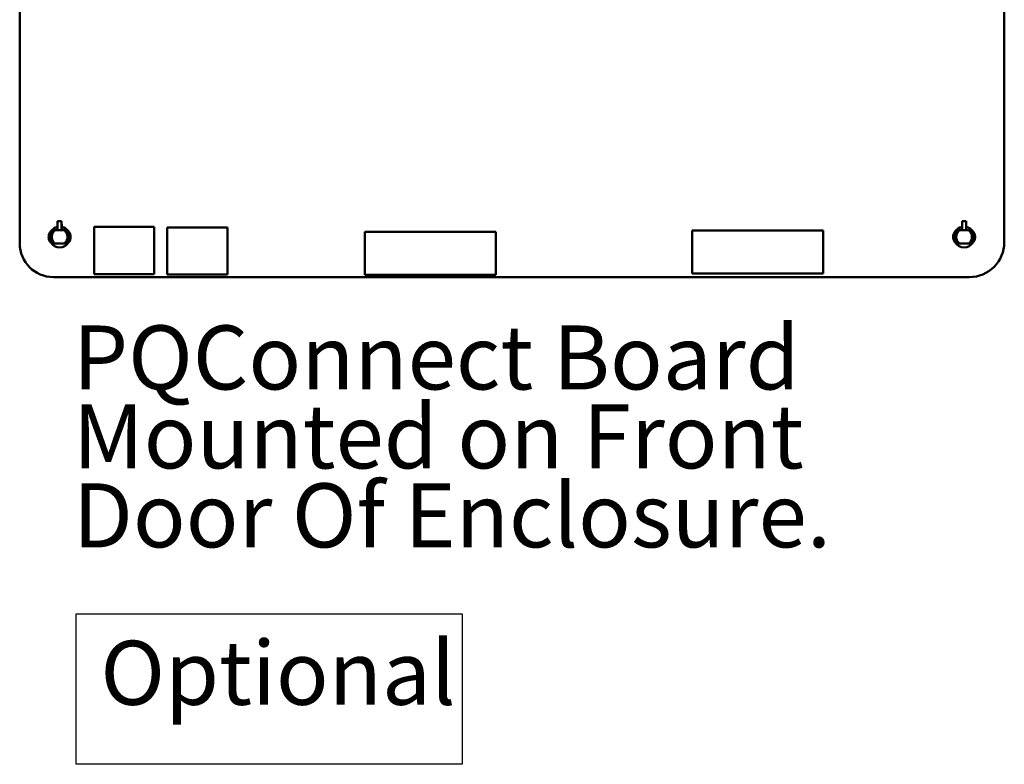
# Model space of a CAD drawing. Units: inches. Extents: x 2 to 86, y 1 to 67.
# Drawn here: x 22.8 to 30.2, y 39.3 to 44.9 of the extents above; entities that cross this region are included whole.
import ezdxf

# ---------------------------------------------------------------- set-up
doc = ezdxf.new("R2010")
doc.units = ezdxf.units.IN
doc.header["$LTSCALE"] = 4
doc.header["$MEASUREMENT"] = 0
for name, color, linetype, lineweight in [('Sketch Geometry (ANSI)', 7, 'Continuous', 25), ('Symbol (ANSI)', 7, 'Continuous', 25), ('Visible (ANSI)', 7, 'Continuous', 50)]:
    doc.layers.add(name, color=color, linetype=linetype, lineweight=lineweight)
doc.styles.add('Note Text (ANSI)', font='tahoma.ttf')

msp = doc.modelspace()

# ---------------------------------------------------------------- linework, layer by layer
at = {"layer": 'Sketch Geometry (ANSI)'}
for p, q in [((23.2427, 40.4663), (26.1415, 40.4663)), ((23.2427, 39.3373), (23.2427, 40.4663)), ((26.1415, 40.4663), (26.1415, 39.3373)), ((26.1415, 39.3373), (23.2427, 39.3373))]:
    msp.add_line(p, q, dxfattribs=at)
at = {"layer": 'Visible (ANSI)'}
for p, q in [((22.8175, 43.2477), (22.8175, 50.3577)), ((30.2145, 50.3637), (30.2145, 43.2557)), ((23.1016, 43.3726), (23.1011, 43.3457)), ((23.1024, 43.4138), (23.1017, 43.3737)), ((23.1017, 43.3737), (23.1017, 43.3737)), ((23.1022, 43.3457), (23.1022, 43.3497)), ((23.1025, 43.4138), (23.1024, 43.4138)), ((23.1025, 43.3689), (23.1025, 43.4138)), ((23.1324, 43.4138), (23.1025, 43.4138)), ((23.1325, 43.4138), (23.1324, 43.4138)), ((23.1324, 43.4138), (23.1324, 43.3689)), ((23.1332, 43.3737), (23.1325, 43.4138)), ((23.1327, 43.3497), (23.1328, 43.3457)), ((23.1333, 43.3737), (23.1332, 43.3737)), ((23.1338, 43.3457), (23.1334, 43.3726)), ((23.3765, 43.0177), (23.3765, 43.3717)), ((23.3765, 43.3717), (23.8285, 43.3717)), ((23.8285, 43.3717), (23.8285, 43.0177)), ((23.9255, 43.0137), (23.9255, 43.3677)), ((23.9255, 43.3677), (24.3775, 43.3677)), ((24.3775, 43.3677), (24.3775, 43.0137)), ((29.8966, 43.3726), (29.8961, 43.3457)), ((29.8974, 43.4138), (29.8967, 43.3737)), ((29.8967, 43.3737), (29.8967, 43.3737)), ((29.8972, 43.3457), (29.8972, 43.3497)), ((29.8975, 43.4138), (29.8974, 43.4138)), ((29.8975, 43.3689), (29.8975, 43.4138)), ((29.9274, 43.4138), (29.8975, 43.4138)), ((29.9275, 43.4138), (29.9274, 43.4138)), ((29.9274, 43.4138), (29.9274, 43.3689)), ((29.9282, 43.3737), (29.9275, 43.4138)), ((29.9277, 43.3497), (29.9278, 43.3457)), ((29.9283, 43.3737), (29.9282, 43.3737)), ((29.9288, 43.3457), (29.9284, 43.3726)), ((23.0714, 43.3457), (23.0601, 43.3457)), ((23.0833, 43.3457), (23.0714, 43.3457)), ((23.1176, 43.3457), (23.1516, 43.3457)), ((23.1635, 43.3457), (23.1516, 43.3457)), ((23.1749, 43.3457), (23.1635, 43.3457)), ((26.3946, 43.3342), (25.4103, 43.3342)), ((25.4103, 43.3342), (25.4103, 43.0114)), ((26.3946, 43.0114), (26.3946, 43.3342)), ((28.8526, 43.3432), (27.8683, 43.3432)), ((27.8683, 43.3432), (27.8683, 43.0204)), ((28.8526, 43.0204), (28.8526, 43.3432)), ((29.8664, 43.3457), (29.8551, 43.3457)), ((29.8783, 43.3457), (29.8664, 43.3457)), ((29.9126, 43.3457), (29.9466, 43.3457)), ((29.9585, 43.3457), (29.9466, 43.3457)), ((29.9699, 43.3457), (29.9585, 43.3457)), ((23.0714, 43.2457), (23.0601, 43.2457)), ((23.0833, 43.2457), (23.0714, 43.2457)), ((23.1516, 43.2457), (23.1176, 43.2457)), ((23.1635, 43.2457), (23.1516, 43.2457)), ((23.1749, 43.2457), (23.1635, 43.2457)), ((29.8664, 43.2457), (29.8551, 43.2457)), ((29.8783, 43.2457), (29.8664, 43.2457)), ((29.9466, 43.2457), (29.9126, 43.2457)), ((29.9585, 43.2457), (29.9466, 43.2457)), ((29.9699, 43.2457), (29.9585, 43.2457)), ((29.9535, 42.9948), (23.0705, 42.9947)), ((23.8285, 43.0177), (23.3765, 43.0177)), ((24.3775, 43.0137), (23.9255, 43.0137)), ((25.4103, 43.0114), (26.3946, 43.0114)), ((27.8683, 43.0204), (28.8526, 43.0204))]:
    msp.add_line(p, q, dxfattribs=at)
for centre, radius, start, end in [((23.1175, 43.2957), 0.0785, 101.61551, 147.73479), ((23.1175, 43.2957), 0.0785, 32.26521, 78.38449), ((29.9125, 43.2957), 0.0785, 101.61551, 147.73479), ((29.9125, 43.2957), 0.0785, 32.26521, 78.38449), ((23.0705, 43.2478), 0.253, 180.00226, 269.98889), ((23.1175, 43.2957), 0.0785, 212.26497, 327.73503), ((29.9125, 43.2957), 0.0785, 212.26497, 327.73503), ((29.9535, 43.2557), 0.261, 269.98887, 0.00247)]:
    msp.add_arc(centre, radius, start, end, dxfattribs=at)
for centre, major_axis, start_param, end_param in [((23.1022, 43.3497), (-0.0003, -0.0197), 1.570865, 2.906042), ((23.1328, 43.3497), (0.0003, -0.0197), 3.377143, 4.71232), ((29.8972, 43.3497), (-0.0003, -0.0197), 1.570865, 2.906042), ((29.9278, 43.3497), (0.0003, -0.0197), 3.377143, 4.71232)]:
    msp.add_ellipse(centre, major_axis=major_axis, ratio=0.004074, start_param=start_param, end_param=end_param, dxfattribs=at)
for points, knots in [([(23.0601, 43.2457), (23.057, 43.248), (23.0541, 43.2506), (23.0489, 43.2562), (23.0466, 43.2592), (23.0404, 43.269), (23.0376, 43.2762), (23.0353, 43.2876), (23.0349, 43.2917), (23.0349, 43.2997), (23.0353, 43.3037), (23.0376, 43.3152), (23.0404, 43.3224), (23.0465, 43.3322), (23.0489, 43.3353), (23.0541, 43.3409), (23.057, 43.3435), (23.0601, 43.3457)], [0, 0, 0, 0, 0.0292178, 0.0292178, 0.0583663, 0.0583663, 0.116981, 0.116981, 0.1477111, 0.1477111, 0.1784781, 0.1784781, 0.2373151, 0.2373151, 0.2665548, 0.2665548, 0.2958808, 0.2958808, 0.2958808, 0.2958808]), ([(23.0714, 43.3457), (23.0698, 43.3445), (23.0681, 43.3431), (23.065, 43.3402), (23.0636, 43.3387), (23.0594, 43.334), (23.0569, 43.3305), (23.0534, 43.3244), (23.0522, 43.3219), (23.0482, 43.3118), (23.0467, 43.3038), (23.0466, 43.2878), (23.0482, 43.2797), (23.0522, 43.2696), (23.0534, 43.2671), (23.0569, 43.261), (23.0593, 43.2575), (23.0635, 43.2528), (23.065, 43.2513), (23.0681, 43.2484), (23.0697, 43.247), (23.0714, 43.2457)], [-0.2918261, -0.2918261, -0.2918261, -0.2918261, -0.2757179, -0.2757179, -0.2598624, -0.2598624, -0.2279043, -0.2279043, -0.206643, -0.206643, -0.1462793, -0.1462793, -0.0858424, -0.0858424, -0.0645087, -0.0645087, -0.032452, -0.032452, -0.0162622, -0.0162622, 0, 0, 0, 0]), ([(23.0833, 43.2457), (23.081, 43.2475), (23.0783, 43.2498), (23.0727, 43.2557), (23.0706, 43.2586), (23.0681, 43.2624), (23.0669, 43.2643), (23.0639, 43.2702), (23.0628, 43.2731), (23.0605, 43.2799), (23.0597, 43.2839), (23.0591, 43.2882), (23.059, 43.2894), (23.0586, 43.2945), (23.0586, 43.2976), (23.059, 43.3023), (23.0594, 43.3067), (23.0615, 43.3148), (23.0627, 43.3186), (23.0651, 43.3236), (23.0654, 43.3242), (23.0667, 43.3268), (23.0679, 43.3288), (23.0703, 43.3324), (23.0715, 43.3341), (23.0732, 43.336), (23.0735, 43.3365), (23.0756, 43.3389), (23.0771, 43.3404), (23.0803, 43.3434), (23.082, 43.3447), (23.0833, 43.3457)], [-0.2697118, -0.2697118, -0.2697118, -0.2697118, -0.2563691, -0.2563691, -0.2421949, -0.2421949, -0.2311928, -0.2311928, -0.2146543, -0.2146543, -0.1761476, -0.1761476, -0.1599698, -0.1599698, -0.1122348, -0.1122348, -0.0688412, -0.0688412, -0.0461751, -0.0461751, -0.0433852, -0.0433852, -0.0333046, -0.0333046, -0.0243235, -0.0243235, -0.0219201, -0.0219201, -0.0130111, -0.0130111, 0, 0, 0, 0]), ([(23.0833, 43.3457), (23.0836, 43.3457), (23.084, 43.3457), (23.0845, 43.3457), (23.0851, 43.3457), (23.0857, 43.3457), (23.0866, 43.3457), (23.0875, 43.3457), (23.0887, 43.3457), (23.09, 43.3457), (23.0911, 43.3457), (23.0924, 43.3457), (23.0938, 43.3457), (23.0953, 43.3457), (23.0969, 43.3457), (23.0986, 43.3457), (23.1004, 43.3457), (23.1023, 43.3457), (23.1042, 43.3457), (23.1063, 43.3457), (23.1085, 43.3457), (23.1106, 43.3457), (23.1129, 43.3457), (23.1153, 43.3457), (23.1176, 43.3457)], [0, 0, 0, 0, 0.000136378, 0.000136378, 0.000136378, 0.000286099, 0.000286099, 0.000286099, 0.00045365, 0.00045365, 0.00045365, 0.000599323, 0.000599323, 0.000599323, 0.000755321, 0.000755321, 0.000755321, 0.000920074, 0.000920074, 0.000920074, 0.001091227, 0.001091227, 0.001091227, 0.001269237, 0.001269237, 0.001269237, 0.001269237]), ([(23.1516, 43.3457), (23.1528, 43.3448), (23.154, 43.3439), (23.1563, 43.3418), (23.1574, 43.3408), (23.1607, 43.3375), (23.1625, 43.3353), (23.1655, 43.3311), (23.1666, 43.3294), (23.169, 43.3254), (23.1702, 43.323), (23.1725, 43.3176), (23.1737, 43.3142), (23.1751, 43.3082), (23.1754, 43.3062), (23.1763, 43.2996), (23.1763, 43.2957), (23.1759, 43.2878), (23.1752, 43.2839), (23.1735, 43.2767), (23.1723, 43.2735), (23.1692, 43.2663), (23.1668, 43.2617), (23.1619, 43.2555), (23.1601, 43.2534), (23.1556, 43.2489), (23.1535, 43.2472), (23.1516, 43.2457)], [0, 0, 0, 0, 0.011299, 0.011299, 0.022335, 0.022335, 0.0453282, 0.0453282, 0.0603992, 0.0603992, 0.0802416, 0.0802416, 0.1022274, 0.1022274, 0.1131123, 0.1131123, 0.1376046, 0.1376046, 0.1729305, 0.1729305, 0.2197579, 0.2197579, 0.2920481, 0.2920481, 0.3136819, 0.3136819, 0.3320762, 0.3320762, 0.3320762, 0.3320762]), ([(23.1635, 43.3457), (23.1652, 43.3445), (23.1668, 43.3431), (23.1699, 43.3402), (23.1714, 43.3387), (23.1756, 43.334), (23.178, 43.3305), (23.1815, 43.3244), (23.1827, 43.3219), (23.1867, 43.3118), (23.1883, 43.3038), (23.1883, 43.2878), (23.1868, 43.2797), (23.1827, 43.2696), (23.1815, 43.2671), (23.178, 43.261), (23.1756, 43.2575), (23.1714, 43.2528), (23.17, 43.2513), (23.1668, 43.2484), (23.1652, 43.247), (23.1635, 43.2457)], [0, 0, 0, 0, 0.0160631, 0.0160631, 0.0318743, 0.0318743, 0.0637431, 0.0637431, 0.0849449, 0.0849449, 0.1451398, 0.1451398, 0.2054077, 0.2054077, 0.2266818, 0.2266818, 0.2586489, 0.2586489, 0.2747935, 0.2747935, 0.2910102, 0.2910102, 0.2910102, 0.2910102]), ([(23.1749, 43.2457), (23.178, 43.248), (23.1808, 43.2506), (23.186, 43.2562), (23.1884, 43.2592), (23.1945, 43.269), (23.1974, 43.2762), (23.1996, 43.2876), (23.2, 43.2917), (23.2, 43.2997), (23.1996, 43.3037), (23.1974, 43.3152), (23.1946, 43.3224), (23.1884, 43.3322), (23.1861, 43.3353), (23.1808, 43.3409), (23.178, 43.3435), (23.1749, 43.3457)], [-0.2955317, -0.2955317, -0.2955317, -0.2955317, -0.2663484, -0.2663484, -0.2372343, -0.2372343, -0.1786888, -0.1786888, -0.1479949, -0.1479949, -0.1172642, -0.1172642, -0.0584966, -0.0584966, -0.0292914, -0.0292914, 0, 0, 0, 0]), ([(29.8551, 43.2457), (29.852, 43.248), (29.8491, 43.2506), (29.8439, 43.2562), (29.8416, 43.2592), (29.8354, 43.269), (29.8326, 43.2762), (29.8303, 43.2876), (29.8299, 43.2917), (29.8299, 43.2997), (29.8303, 43.3037), (29.8326, 43.3152), (29.8354, 43.3224), (29.8415, 43.3322), (29.8439, 43.3353), (29.8491, 43.3409), (29.852, 43.3435), (29.8551, 43.3457)], [0, 0, 0, 0, 0.0292178, 0.0292178, 0.0583663, 0.0583663, 0.116981, 0.116981, 0.1477111, 0.1477111, 0.1784781, 0.1784781, 0.2373151, 0.2373151, 0.2665548, 0.2665548, 0.2958808, 0.2958808, 0.2958808, 0.2958808]), ([(29.8664, 43.3457), (29.8648, 43.3445), (29.8631, 43.3431), (29.86, 43.3402), (29.8586, 43.3387), (29.8544, 43.334), (29.8519, 43.3305), (29.8484, 43.3244), (29.8472, 43.3219), (29.8432, 43.3118), (29.8417, 43.3038), (29.8416, 43.2878), (29.8432, 43.2797), (29.8472, 43.2696), (29.8484, 43.2671), (29.8519, 43.261), (29.8543, 43.2575), (29.8585, 43.2528), (29.86, 43.2513), (29.8631, 43.2484), (29.8647, 43.247), (29.8664, 43.2457)], [-0.2918261, -0.2918261, -0.2918261, -0.2918261, -0.2757179, -0.2757179, -0.2598624, -0.2598624, -0.2279043, -0.2279043, -0.206643, -0.206643, -0.1462793, -0.1462793, -0.0858424, -0.0858424, -0.0645087, -0.0645087, -0.032452, -0.032452, -0.0162622, -0.0162622, 0, 0, 0, 0]), ([(29.8783, 43.2457), (29.876, 43.2475), (29.8733, 43.2498), (29.8677, 43.2557), (29.8656, 43.2586), (29.8631, 43.2624), (29.8619, 43.2643), (29.8589, 43.2702), (29.8578, 43.2731), (29.8555, 43.2799), (29.8547, 43.2839), (29.8541, 43.2882), (29.854, 43.2894), (29.8536, 43.2945), (29.8536, 43.2976), (29.854, 43.3023), (29.8544, 43.3067), (29.8565, 43.3148), (29.8577, 43.3186), (29.8601, 43.3236), (29.8604, 43.3242), (29.8617, 43.3268), (29.8629, 43.3288), (29.8653, 43.3324), (29.8665, 43.3341), (29.8682, 43.336), (29.8685, 43.3365), (29.8706, 43.3389), (29.8721, 43.3404), (29.8753, 43.3434), (29.877, 43.3447), (29.8783, 43.3457)], [-0.2697118, -0.2697118, -0.2697118, -0.2697118, -0.2563691, -0.2563691, -0.2421949, -0.2421949, -0.2311928, -0.2311928, -0.2146543, -0.2146543, -0.1761476, -0.1761476, -0.1599698, -0.1599698, -0.1122348, -0.1122348, -0.0688412, -0.0688412, -0.0461751, -0.0461751, -0.0433852, -0.0433852, -0.0333046, -0.0333046, -0.0243235, -0.0243235, -0.0219201, -0.0219201, -0.0130111, -0.0130111, 0, 0, 0, 0]), ([(29.8783, 43.3457), (29.8786, 43.3457), (29.879, 43.3457), (29.8795, 43.3457), (29.8801, 43.3457), (29.8807, 43.3457), (29.8816, 43.3457), (29.8825, 43.3457), (29.8837, 43.3457), (29.885, 43.3457), (29.8861, 43.3457), (29.8874, 43.3457), (29.8888, 43.3457), (29.8903, 43.3457), (29.8919, 43.3457), (29.8936, 43.3457), (29.8954, 43.3457), (29.8973, 43.3457), (29.8992, 43.3457), (29.9013, 43.3457), (29.9035, 43.3457), (29.9056, 43.3457), (29.9079, 43.3457), (29.9103, 43.3457), (29.9126, 43.3457)], [0, 0, 0, 0, 0.000136378, 0.000136378, 0.000136378, 0.000286099, 0.000286099, 0.000286099, 0.00045365, 0.00045365, 0.00045365, 0.000599323, 0.000599323, 0.000599323, 0.000755321, 0.000755321, 0.000755321, 0.000920074, 0.000920074, 0.000920074, 0.001091227, 0.001091227, 0.001091227, 0.001269237, 0.001269237, 0.001269237, 0.001269237]), ([(29.9466, 43.3457), (29.9478, 43.3448), (29.949, 43.3439), (29.9513, 43.3418), (29.9524, 43.3408), (29.9557, 43.3375), (29.9575, 43.3353), (29.9605, 43.3311), (29.9616, 43.3294), (29.964, 43.3254), (29.9652, 43.323), (29.9675, 43.3176), (29.9687, 43.3142), (29.9701, 43.3082), (29.9704, 43.3062), (29.9713, 43.2996), (29.9713, 43.2957), (29.9709, 43.2878), (29.9702, 43.2839), (29.9685, 43.2767), (29.9673, 43.2735), (29.9642, 43.2663), (29.9618, 43.2617), (29.9569, 43.2555), (29.9551, 43.2534), (29.9506, 43.2489), (29.9485, 43.2472), (29.9466, 43.2457)], [0, 0, 0, 0, 0.011299, 0.011299, 0.022335, 0.022335, 0.0453282, 0.0453282, 0.0603992, 0.0603992, 0.0802416, 0.0802416, 0.1022274, 0.1022274, 0.1131123, 0.1131123, 0.1376046, 0.1376046, 0.1729305, 0.1729305, 0.2197579, 0.2197579, 0.2920481, 0.2920481, 0.3136819, 0.3136819, 0.3320762, 0.3320762, 0.3320762, 0.3320762]), ([(29.9585, 43.3457), (29.9602, 43.3445), (29.9618, 43.3431), (29.9649, 43.3402), (29.9664, 43.3387), (29.9706, 43.334), (29.973, 43.3305), (29.9765, 43.3244), (29.9777, 43.3219), (29.9817, 43.3118), (29.9833, 43.3038), (29.9833, 43.2878), (29.9818, 43.2797), (29.9777, 43.2696), (29.9765, 43.2671), (29.973, 43.261), (29.9706, 43.2575), (29.9664, 43.2528), (29.965, 43.2513), (29.9618, 43.2484), (29.9602, 43.247), (29.9585, 43.2457)], [0, 0, 0, 0, 0.0160631, 0.0160631, 0.0318743, 0.0318743, 0.0637431, 0.0637431, 0.0849449, 0.0849449, 0.1451398, 0.1451398, 0.2054077, 0.2054077, 0.2266818, 0.2266818, 0.2586489, 0.2586489, 0.2747935, 0.2747935, 0.2910102, 0.2910102, 0.2910102, 0.2910102]), ([(29.9699, 43.2457), (29.973, 43.248), (29.9758, 43.2506), (29.981, 43.2562), (29.9834, 43.2592), (29.9895, 43.269), (29.9924, 43.2762), (29.9946, 43.2876), (29.995, 43.2917), (29.995, 43.2997), (29.9946, 43.3037), (29.9924, 43.3152), (29.9896, 43.3224), (29.9834, 43.3322), (29.9811, 43.3353), (29.9758, 43.3409), (29.973, 43.3435), (29.9699, 43.3457)], [-0.2955317, -0.2955317, -0.2955317, -0.2955317, -0.2663484, -0.2663484, -0.2372343, -0.2372343, -0.1786888, -0.1786888, -0.1479949, -0.1479949, -0.1172642, -0.1172642, -0.0584966, -0.0584966, -0.0292914, -0.0292914, 0, 0, 0, 0]), ([(23.1176, 43.2457), (23.1153, 43.2457), (23.1129, 43.2457), (23.1106, 43.2457), (23.1085, 43.2457), (23.1063, 43.2457), (23.1042, 43.2457), (23.1023, 43.2457), (23.1004, 43.2457), (23.0986, 43.2457), (23.0969, 43.2457), (23.0953, 43.2457), (23.0938, 43.2457), (23.0924, 43.2457), (23.0911, 43.2457), (23.09, 43.2457), (23.0887, 43.2457), (23.0875, 43.2457), (23.0866, 43.2457), (23.0857, 43.2457), (23.0851, 43.2457), (23.0845, 43.2457), (23.084, 43.2457), (23.0836, 43.2457), (23.0833, 43.2457)], [0, 0, 0, 0, 0.000178383, 0.000178383, 0.000178383, 0.000349896, 0.000349896, 0.000349896, 0.000514994, 0.000514994, 0.000514994, 0.00067132, 0.00067132, 0.00067132, 0.000817299, 0.000817299, 0.000817299, 0.000985202, 0.000985202, 0.000985202, 0.001135237, 0.001135237, 0.001135237, 0.001271902, 0.001271902, 0.001271902, 0.001271902]), ([(29.9126, 43.2457), (29.9103, 43.2457), (29.9079, 43.2457), (29.9056, 43.2457), (29.9035, 43.2457), (29.9013, 43.2457), (29.8992, 43.2457), (29.8973, 43.2457), (29.8954, 43.2457), (29.8936, 43.2457), (29.8919, 43.2457), (29.8903, 43.2457), (29.8888, 43.2457), (29.8874, 43.2457), (29.8861, 43.2457), (29.885, 43.2457), (29.8837, 43.2457), (29.8825, 43.2457), (29.8816, 43.2457), (29.8807, 43.2457), (29.8801, 43.2457), (29.8795, 43.2457), (29.879, 43.2457), (29.8786, 43.2457), (29.8783, 43.2457)], [0, 0, 0, 0, 0.000178383, 0.000178383, 0.000178383, 0.000349896, 0.000349896, 0.000349896, 0.000514994, 0.000514994, 0.000514994, 0.00067132, 0.00067132, 0.00067132, 0.000817299, 0.000817299, 0.000817299, 0.000985202, 0.000985202, 0.000985202, 0.001135237, 0.001135237, 0.001135237, 0.001271902, 0.001271902, 0.001271902, 0.001271902])]:
    msp.add_open_spline(points, degree=3, knots=knots, dxfattribs=at)

# ---------------------------------------------------------------- texts
at = {"layer": 'Symbol (ANSI)', "style": 'Note Text (ANSI)'}
for s, p in [('PQConnect Board', (23.2176, 42.1512)), ('Mounted on Front', (23.2176, 41.5585)), ('Door Of Enclosure.', (23.2176, 40.9658)), ('Optional', (23.4236, 39.784))]:
    msp.add_text(s, height=0.48, dxfattribs=at).set_placement(p)

doc.saveas('drawing.dxf')
